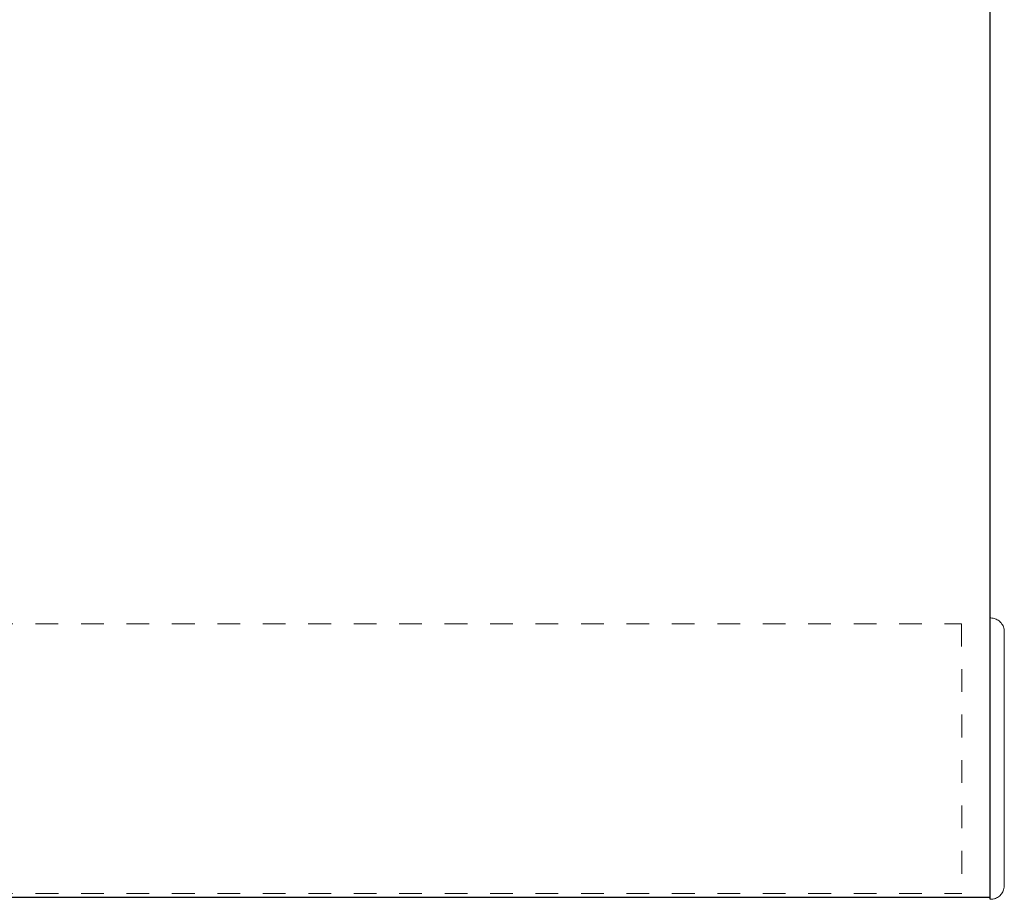
# Model space of a CAD drawing. Units: inches. Extents: x 2 to 23.2, y 3.5 to 12.7.
# Drawn here: x 17.9 to 22.2, y 3.5 to 7.4 of the extents above; entities that cross this region are included whole.
import ezdxf

# ---------------------------------------------------------------- set-up
doc = ezdxf.new("R2010")
doc.units = ezdxf.units.IN
doc.header["$MEASUREMENT"] = 0
doc.linetypes.add('HIDDEN2', pattern=[0.1875, 0.125, -0.0625])
for name, color, linetype, lineweight in [('FABRIC-ROLL', 7, 'Continuous', 30), ('HEMBAR', 7, 'Continuous', 9), ('HEMBAR-ENDCAP', 7, 'Continuous', 9), ('TUBE', 7, 'HIDDEN2', 18)]:
    doc.layers.add(name, color=color, linetype=linetype, lineweight=lineweight)

# ---------------------------------------------------------------- blocks, each defined once
blk = doc.blocks.new('FABRIC-ROLL-085574')
at = {"layer": 'FABRIC-ROLL'}
blk.add_line((22.1325, 7.6666), (22.1325, 3.5478), dxfattribs=at)
at = {"layer": 'FABRIC-ROLL', "extrusion": (0, 1, 2e-16)}
blk.add_line((22.1325, 3.5557), (3.0075, 3.5557), dxfattribs=at)
blk = doc.blocks.new('HEMBAR-085574')
at = {"layer": 'HEMBAR', "linetype": 'HIDDEN2', "ltscale": 0.5, "extrusion": (0, 1, 2e-16)}
for p, q in [((3.1335, 4.7585), (22.0085, 4.7606)), ((3.1337, 3.571), (22.0087, 3.5731))]:
    blk.add_line(p, q, dxfattribs=at)
at = {"layer": 'HEMBAR', "linetype": 'HIDDEN2', "ltscale": 0.5}
blk.add_line((22.0085, 4.7606), (22.0087, 3.5731), dxfattribs=at)
blk = doc.blocks.new('HEMBAR-ENDCAPS-085574')
at = {"layer": 'HEMBAR-ENDCAP', "extrusion": (0, 1, 2e-16)}
for p, q in [((22.1371, 4.7858), (22.1335, 4.7858)), ((22.1372, 3.5479), (22.1337, 3.5478))]:
    blk.add_line(p, q, dxfattribs=at)
at = {"layer": 'HEMBAR-ENDCAP'}
blk.add_line((22.196, 4.6808), (22.1962, 3.6527), dxfattribs=at)
for points, knots in [([(22.1371, 4.7858), (22.1436, 4.7857), (22.1501, 4.7845), (22.1622, 4.7801), (22.1679, 4.777), (22.178, 4.7691), (22.1824, 4.7644), (22.1895, 4.7538), (22.1922, 4.7478), (22.1947, 4.7386), (22.1953, 4.7355), (22.1958, 4.7308), (22.196, 4.7292), (22.196, 4.7273), (22.196, 4.727), (22.196, 4.7266), (22.196, 4.7265), (22.196, 4.7263), (22.196, 4.7262), (22.196, 4.7261), (22.196, 4.726), (22.196, 4.726), (22.196, 4.726), (22.196, 4.7259), (22.196, 4.7259), (22.196, 4.7258), (22.196, 4.7258), (22.196, 4.7258), (22.196, 4.7257), (22.196, 4.7256), (22.196, 4.7255), (22.196, 4.7246), (22.196, 4.7234), (22.196, 4.7194), (22.196, 4.716), (22.196, 4.7079), (22.196, 4.7031), (22.196, 4.6925), (22.196, 4.6868), (22.196, 4.6808)], [0, 0, 0, 0, 0.0194584, 0.0194584, 0.0385644, 0.0385644, 0.057683, 0.057683, 0.0768012, 0.0768012, 0.0862677, 0.0862677, 0.0910513, 0.0910513, 0.0919477, 0.0919477, 0.092284, 0.092284, 0.0925376, 0.0925376, 0.092659, 0.092659, 0.0927809, 0.0927809, 0.0930248, 0.0930248, 0.0939893, 0.0939893, 0.0955635, 0.0955635, 0.1002895, 0.1002895, 0.1145618, 0.1145618, 0.1335481, 0.1335481, 0.1523288, 0.1523288, 0.1706912, 0.1706912, 0.1706912, 0.1706912]), ([(22.1962, 3.6527), (22.1962, 3.6465), (22.1962, 3.6405), (22.1962, 3.6299), (22.1962, 3.6251), (22.1962, 3.6172), (22.1962, 3.614), (22.1962, 3.6095), (22.1962, 3.6082), (22.1962, 3.6079), (22.1962, 3.6079), (22.1962, 3.6079), (22.1962, 3.6079), (22.1962, 3.6078), (22.1962, 3.6078), (22.1962, 3.6077), (22.1962, 3.6077), (22.1962, 3.6077), (22.1962, 3.6076), (22.1962, 3.6075), (22.1962, 3.6074), (22.1962, 3.6071), (22.1961, 3.6067), (22.1961, 3.606), (22.1961, 3.6055), (22.196, 3.6038), (22.1959, 3.6024), (22.1953, 3.5971), (22.1945, 3.5932), (22.1912, 3.5832), (22.1882, 3.5773), (22.1806, 3.5671), (22.1759, 3.5625), (22.1655, 3.5552), (22.1596, 3.5523), (22.1482, 3.5489), (22.1427, 3.548), (22.1372, 3.5479)], [0, 0, 0, 0, 0.0191176, 0.0191176, 0.0378891, 0.0378891, 0.0566736, 0.0566736, 0.0754593, 0.0754593, 0.0766477, 0.0766477, 0.0775398, 0.0775398, 0.077674, 0.077674, 0.077793, 0.077793, 0.0779129, 0.0779129, 0.078154, 0.078154, 0.079104, 0.079104, 0.0804343, 0.0804343, 0.0844268, 0.0844268, 0.0964583, 0.0964583, 0.1157809, 0.1157809, 0.1348918, 0.1348918, 0.1540102, 0.1540102, 0.1705099, 0.1705099, 0.1705099, 0.1705099])]:
    blk.add_open_spline(points, degree=3, knots=knots, dxfattribs=at)
blk = doc.blocks.new('SYSTEM-085574')
at = {"layer": 'FABRIC-ROLL'}
blk.add_blockref('FABRIC-ROLL-085574', (0, 0), dxfattribs=at)
at = {"layer": 'HEMBAR'}
blk.add_blockref('HEMBAR-085574', (0, 0), dxfattribs=at)
at = {"layer": 'HEMBAR-ENDCAP'}
blk.add_blockref('HEMBAR-ENDCAPS-085574', (0, 0), dxfattribs=at)

msp = doc.modelspace()

# ---------------------------------------------------------------- block references
at = {"layer": 'TUBE'}
msp.add_blockref('SYSTEM-085574', (0, 0), dxfattribs=at)

doc.saveas('drawing.dxf')
